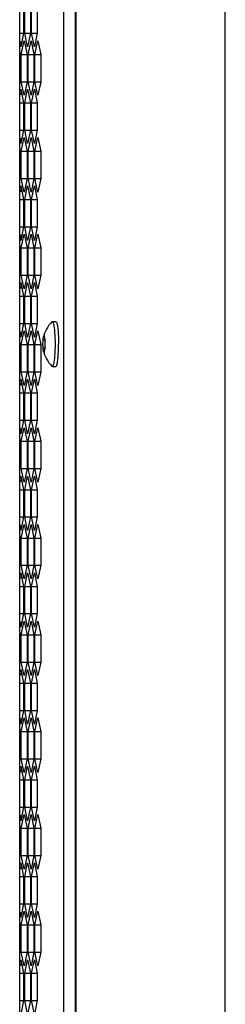
# Model space of a CAD drawing. Units: millimetres. Extents: x 0 to 4000, y 0 to 2500.
# Drawn here: x 241 to 276, y 1309 to 1476 of the extents above; entities that cross this region are included whole.
import ezdxf

# ---------------------------------------------------------------- set-up
doc = ezdxf.new("R2010")
doc.units = ezdxf.units.MM
doc.header["$LTSCALE"] = 220
doc.layers.get('0').update_dxf_attribs({"linetype": 'CONTINUOUS'})

msp = doc.modelspace()

# ---------------------------------------------------------------- linework, layer by layer
at = {"color": 7, "linetype": 'Continuous'}
for p, q in [((276.09, 801.59), (276.09, 1740.59)), ((250.77, 1736.09), (250.77, 806.09)), ((250.67, 1734.09), (250.67, 808.09)), ((241.29, 1473.78), (241.95, 1473.78)), ((242.13, 1473.78), (243.11, 1473.78)), ((243.29, 1473.78), (244.26, 1473.78)), ((241.29, 1472.33), (241.64, 1472.33)), ((241.32, 1472.15), (241.6, 1472.15)), ((241.55, 1470.2), (242.53, 1470.2)), ((242.71, 1470.2), (243.68, 1470.2)), ((243.87, 1470.2), (244.84, 1470.2)), ((241.55, 1465.58), (242.53, 1465.58)), ((242.71, 1465.58), (243.68, 1465.58)), ((243.87, 1465.58), (244.84, 1465.58)), ((241.29, 1463.44), (241.64, 1463.44)), ((241.32, 1463.63), (241.6, 1463.63)), ((241.29, 1462), (241.95, 1462)), ((242.13, 1462), (243.11, 1462)), ((243.29, 1462), (244.26, 1462)), ((241.29, 1457.38), (241.95, 1457.38)), ((241.29, 1455.93), (241.64, 1455.93)), ((242.13, 1457.38), (243.11, 1457.38)), ((243.29, 1457.38), (244.26, 1457.38)), ((241.32, 1455.75), (241.6, 1455.75)), ((241.55, 1453.8), (242.53, 1453.8)), ((242.71, 1453.8), (243.68, 1453.8)), ((243.87, 1453.8), (244.84, 1453.8)), ((241.55, 1449.18), (242.53, 1449.18)), ((242.71, 1449.18), (243.68, 1449.18)), ((243.87, 1449.18), (244.84, 1449.18)), ((241.29, 1447.04), (241.64, 1447.04)), ((241.32, 1447.23), (241.6, 1447.23)), ((241.29, 1445.6), (241.95, 1445.6)), ((242.13, 1445.6), (243.11, 1445.6)), ((243.29, 1445.6), (244.26, 1445.6)), ((241.29, 1440.98), (241.95, 1440.98)), ((242.13, 1440.98), (243.11, 1440.98)), ((243.29, 1440.98), (244.26, 1440.98)), ((241.29, 1439.53), (241.64, 1439.53)), ((241.32, 1439.35), (241.6, 1439.35)), ((241.55, 1437.4), (242.53, 1437.4)), ((242.71, 1437.4), (243.68, 1437.4)), ((243.87, 1437.4), (244.84, 1437.4)), ((241.55, 1432.78), (242.53, 1432.78)), ((242.71, 1432.78), (243.68, 1432.78)), ((243.87, 1432.78), (244.84, 1432.78)), ((241.32, 1430.83), (241.6, 1430.83)), ((241.29, 1430.64), (241.64, 1430.64)), ((241.29, 1429.2), (241.95, 1429.2)), ((242.13, 1429.2), (243.11, 1429.2)), ((243.29, 1429.2), (244.26, 1429.2)), ((241.29, 1424.58), (241.95, 1424.58)), ((242.13, 1424.58), (243.11, 1424.58)), ((243.29, 1424.58), (244.26, 1424.58)), ((246.81, 1424.89), (247.4, 1424.89)), ((241.29, 1423.13), (241.64, 1423.13)), ((241.32, 1422.95), (241.6, 1422.95)), ((241.55, 1421), (242.53, 1421)), ((242.71, 1421), (243.68, 1421)), ((243.87, 1421), (244.84, 1421)), ((245.27, 1421.81), (245.57, 1421.81)), ((245.27, 1420.37), (245.57, 1420.37)), ((241.55, 1416.38), (242.53, 1416.38)), ((242.71, 1416.38), (243.68, 1416.38)), ((243.87, 1416.38), (244.84, 1416.38)), ((246.81, 1417.29), (247.4, 1417.29)), ((241.29, 1414.24), (241.64, 1414.24)), ((241.32, 1414.43), (241.6, 1414.43)), ((241.29, 1412.8), (241.95, 1412.8)), ((242.13, 1412.8), (243.11, 1412.8)), ((243.29, 1412.8), (244.26, 1412.8)), ((241.29, 1408.18), (241.95, 1408.18)), ((242.13, 1408.18), (243.11, 1408.18)), ((243.29, 1408.18), (244.26, 1408.18)), ((241.29, 1406.73), (241.64, 1406.73)), ((241.32, 1406.55), (241.6, 1406.55)), ((241.55, 1404.6), (242.53, 1404.6)), ((242.71, 1404.6), (243.68, 1404.6)), ((243.87, 1404.6), (244.84, 1404.6)), ((241.55, 1399.98), (242.53, 1399.98)), ((242.71, 1399.98), (243.68, 1399.98)), ((243.87, 1399.98), (244.84, 1399.98)), ((241.29, 1397.84), (241.64, 1397.84)), ((241.32, 1398.03), (241.6, 1398.03)), ((241.29, 1396.4), (241.95, 1396.4)), ((242.13, 1396.4), (243.11, 1396.4)), ((243.29, 1396.4), (244.26, 1396.4)), ((241.29, 1391.78), (241.95, 1391.78)), ((242.13, 1391.78), (243.11, 1391.78)), ((243.29, 1391.78), (244.26, 1391.78)), ((241.29, 1390.33), (241.64, 1390.33)), ((241.32, 1390.15), (241.6, 1390.15)), ((241.55, 1388.2), (242.53, 1388.2)), ((242.71, 1388.2), (243.68, 1388.2)), ((243.87, 1388.2), (244.84, 1388.2)), ((241.55, 1383.58), (242.53, 1383.58)), ((242.71, 1383.58), (243.68, 1383.58)), ((243.87, 1383.58), (244.84, 1383.58)), ((241.29, 1381.44), (241.64, 1381.44)), ((241.32, 1381.63), (241.6, 1381.63)), ((241.29, 1380), (241.95, 1380)), ((242.13, 1380), (243.11, 1380)), ((243.29, 1380), (244.26, 1380)), ((241.29, 1375.38), (241.95, 1375.38)), ((242.13, 1375.38), (243.11, 1375.38)), ((243.29, 1375.38), (244.26, 1375.38)), ((241.29, 1373.93), (241.64, 1373.93)), ((241.32, 1373.75), (241.6, 1373.75)), ((241.55, 1371.8), (242.53, 1371.8)), ((242.71, 1371.8), (243.68, 1371.8)), ((243.87, 1371.8), (244.84, 1371.8)), ((241.55, 1367.18), (242.53, 1367.18)), ((242.71, 1367.18), (243.68, 1367.18)), ((243.87, 1367.18), (244.84, 1367.18)), ((241.29, 1365.04), (241.64, 1365.04)), ((241.32, 1365.23), (241.6, 1365.23)), ((241.29, 1363.6), (241.95, 1363.6)), ((242.13, 1363.6), (243.11, 1363.6)), ((243.29, 1363.6), (244.26, 1363.6)), ((241.29, 1358.98), (241.95, 1358.98)), ((242.13, 1358.98), (243.11, 1358.98)), ((243.29, 1358.98), (244.26, 1358.98)), ((241.29, 1357.53), (241.64, 1357.53)), ((241.32, 1357.35), (241.6, 1357.35)), ((241.55, 1355.4), (242.53, 1355.4)), ((242.71, 1355.4), (243.68, 1355.4)), ((243.87, 1355.4), (244.84, 1355.4)), ((241.55, 1350.78), (242.53, 1350.78)), ((242.71, 1350.78), (243.68, 1350.78)), ((243.87, 1350.78), (244.84, 1350.78)), ((241.29, 1348.64), (241.64, 1348.64)), ((241.32, 1348.83), (241.6, 1348.83)), ((241.29, 1347.2), (241.95, 1347.2)), ((242.13, 1347.2), (243.11, 1347.2)), ((243.29, 1347.2), (244.26, 1347.2)), ((241.29, 1342.58), (241.95, 1342.58)), ((242.13, 1342.58), (243.11, 1342.58)), ((243.29, 1342.58), (244.26, 1342.58)), ((241.29, 1341.13), (241.64, 1341.13)), ((241.32, 1340.95), (241.6, 1340.95)), ((241.55, 1339), (242.53, 1339)), ((242.71, 1339), (243.68, 1339)), ((243.87, 1339), (244.84, 1339)), ((241.55, 1334.38), (242.53, 1334.38)), ((242.71, 1334.38), (243.68, 1334.38)), ((243.87, 1334.38), (244.84, 1334.38)), ((241.29, 1332.24), (241.64, 1332.24)), ((241.32, 1332.43), (241.6, 1332.43)), ((241.29, 1330.8), (241.95, 1330.8)), ((242.13, 1330.8), (243.11, 1330.8)), ((243.29, 1330.8), (244.26, 1330.8)), ((241.29, 1326.18), (241.95, 1326.18)), ((242.13, 1326.18), (243.11, 1326.18)), ((243.29, 1326.18), (244.26, 1326.18)), ((241.29, 1324.73), (241.64, 1324.73)), ((241.32, 1324.55), (241.6, 1324.55)), ((241.55, 1322.6), (242.53, 1322.6)), ((242.71, 1322.6), (243.68, 1322.6)), ((243.87, 1322.6), (244.84, 1322.6)), ((241.55, 1317.98), (242.53, 1317.98)), ((242.71, 1317.98), (243.68, 1317.98)), ((243.87, 1317.98), (244.84, 1317.98)), ((241.29, 1315.84), (241.64, 1315.84)), ((241.32, 1316.03), (241.6, 1316.03)), ((241.29, 1314.4), (241.95, 1314.4)), ((242.13, 1314.4), (243.11, 1314.4)), ((243.29, 1314.4), (244.26, 1314.4)), ((241.29, 1309.78), (241.95, 1309.78)), ((242.13, 1309.78), (243.11, 1309.78)), ((243.29, 1309.78), (244.26, 1309.78))]:
    msp.add_line(p, q, dxfattribs=at)
at = {"color": 3, "linetype": 'Continuous'}
for p, q in [((248.68, 1734.09), (248.68, 808.09)), ((241.29, 1470.63), (241.29, 1481.55)), ((241.95, 1478.4), (241.95, 1473.78)), ((242.13, 1473.78), (242.13, 1478.4)), ((243.11, 1478.4), (243.11, 1473.78)), ((243.29, 1473.78), (243.29, 1478.4)), ((244.26, 1478.4), (244.26, 1473.78)), ((241.95, 1473.78), (241.46, 1471.47)), ((241.55, 1470.2), (242.04, 1472.51)), ((242.04, 1472.51), (242.53, 1470.2)), ((242.62, 1471.47), (242.13, 1473.78)), ((243.11, 1473.78), (242.62, 1471.47)), ((242.71, 1470.2), (243.2, 1472.51)), ((243.2, 1472.51), (243.68, 1470.2)), ((243.78, 1471.47), (243.29, 1473.78)), ((244.26, 1473.78), (243.78, 1471.47)), ((243.87, 1470.2), (244.36, 1472.51)), ((244.36, 1472.51), (244.84, 1470.2)), ((241.3, 1472.21), (241.32, 1472.15)), ((241.32, 1472.15), (241.46, 1471.47)), ((241.29, 1465.34), (241.29, 1470.44)), ((241.3, 1470.5), (241.32, 1470.44)), ((241.32, 1470.44), (241.37, 1470.2)), ((241.37, 1470.2), (241.37, 1465.58)), ((241.55, 1465.58), (241.55, 1470.2)), ((242.53, 1470.2), (242.53, 1465.58)), ((242.71, 1465.58), (242.71, 1470.2)), ((243.68, 1470.2), (243.68, 1465.58)), ((243.87, 1465.58), (243.87, 1470.2)), ((244.84, 1470.2), (244.84, 1465.58)), ((241.29, 1454.23), (241.29, 1465.15)), ((241.3, 1465.27), (241.32, 1465.34)), ((241.32, 1465.34), (241.37, 1465.58)), ((241.32, 1463.63), (241.46, 1464.31)), ((241.46, 1464.31), (241.95, 1462)), ((242.04, 1463.27), (241.55, 1465.58)), ((242.53, 1465.58), (242.04, 1463.27)), ((242.13, 1462), (242.62, 1464.31)), ((242.62, 1464.31), (243.11, 1462)), ((243.2, 1463.27), (242.71, 1465.58)), ((243.68, 1465.58), (243.2, 1463.27)), ((243.29, 1462), (243.78, 1464.31)), ((243.78, 1464.31), (244.26, 1462)), ((244.36, 1463.27), (243.87, 1465.58)), ((244.84, 1465.58), (244.36, 1463.27)), ((241.3, 1463.57), (241.32, 1463.63)), ((241.95, 1462), (241.95, 1457.38)), ((242.13, 1457.38), (242.13, 1462)), ((243.11, 1462), (243.11, 1457.38)), ((243.29, 1457.38), (243.29, 1462)), ((244.26, 1462), (244.26, 1457.38)), ((241.3, 1455.81), (241.32, 1455.75)), ((241.95, 1457.38), (241.46, 1455.07)), ((241.55, 1453.8), (242.04, 1456.11)), ((242.04, 1456.11), (242.53, 1453.8)), ((242.62, 1455.07), (242.13, 1457.38)), ((243.11, 1457.38), (242.62, 1455.07)), ((242.71, 1453.8), (243.2, 1456.11)), ((243.2, 1456.11), (243.68, 1453.8)), ((243.78, 1455.07), (243.29, 1457.38)), ((244.26, 1457.38), (243.78, 1455.07)), ((243.87, 1453.8), (244.36, 1456.11)), ((244.36, 1456.11), (244.84, 1453.8)), ((241.3, 1454.1), (241.32, 1454.04)), ((241.32, 1455.75), (241.46, 1455.07)), ((241.29, 1448.94), (241.29, 1454.04)), ((241.32, 1454.04), (241.37, 1453.8)), ((241.37, 1453.8), (241.37, 1449.18)), ((241.55, 1449.18), (241.55, 1453.8)), ((242.53, 1453.8), (242.53, 1449.18)), ((242.71, 1449.18), (242.71, 1453.8)), ((243.68, 1453.8), (243.68, 1449.18)), ((243.87, 1449.18), (243.87, 1453.8)), ((244.84, 1453.8), (244.84, 1449.18)), ((241.32, 1448.94), (241.37, 1449.18)), ((242.04, 1446.87), (241.55, 1449.18)), ((242.53, 1449.18), (242.04, 1446.87)), ((243.2, 1446.87), (242.71, 1449.18)), ((243.68, 1449.18), (243.2, 1446.87)), ((244.36, 1446.87), (243.87, 1449.18)), ((244.84, 1449.18), (244.36, 1446.87)), ((241.29, 1437.83), (241.29, 1448.75)), ((241.3, 1448.87), (241.32, 1448.94)), ((241.32, 1447.23), (241.46, 1447.91)), ((241.46, 1447.91), (241.95, 1445.6)), ((242.13, 1445.6), (242.62, 1447.91)), ((242.62, 1447.91), (243.11, 1445.6)), ((243.29, 1445.6), (243.78, 1447.91)), ((243.78, 1447.91), (244.26, 1445.6)), ((241.3, 1447.17), (241.32, 1447.23)), ((241.95, 1445.6), (241.95, 1440.98)), ((242.13, 1440.98), (242.13, 1445.6)), ((243.11, 1445.6), (243.11, 1440.98)), ((243.29, 1440.98), (243.29, 1445.6)), ((244.26, 1445.6), (244.26, 1440.98)), ((241.95, 1440.98), (241.46, 1438.67)), ((242.62, 1438.67), (242.13, 1440.98)), ((243.11, 1440.98), (242.62, 1438.67)), ((243.78, 1438.67), (243.29, 1440.98)), ((244.26, 1440.98), (243.78, 1438.67)), ((241.3, 1439.41), (241.32, 1439.35)), ((241.32, 1439.35), (241.46, 1438.67)), ((241.55, 1437.4), (242.04, 1439.71)), ((242.04, 1439.71), (242.53, 1437.4)), ((242.71, 1437.4), (243.2, 1439.71)), ((243.2, 1439.71), (243.68, 1437.4)), ((243.87, 1437.4), (244.36, 1439.71)), ((244.36, 1439.71), (244.84, 1437.4)), ((241.29, 1432.54), (241.29, 1437.64)), ((241.3, 1437.7), (241.32, 1437.64)), ((241.32, 1437.64), (241.37, 1437.4)), ((241.37, 1437.4), (241.37, 1432.78)), ((241.55, 1432.78), (241.55, 1437.4)), ((242.53, 1437.4), (242.53, 1432.78)), ((242.71, 1432.78), (242.71, 1437.4)), ((243.68, 1437.4), (243.68, 1432.78)), ((243.87, 1432.78), (243.87, 1437.4)), ((244.84, 1437.4), (244.84, 1432.78)), ((241.3, 1432.47), (241.32, 1432.54)), ((241.32, 1432.54), (241.37, 1432.78)), ((242.04, 1430.47), (241.55, 1432.78)), ((242.53, 1432.78), (242.04, 1430.47)), ((243.2, 1430.47), (242.71, 1432.78)), ((243.68, 1432.78), (243.2, 1430.47)), ((244.36, 1430.47), (243.87, 1432.78)), ((244.84, 1432.78), (244.36, 1430.47)), ((241.29, 1421.43), (241.29, 1432.35)), ((241.3, 1430.77), (241.32, 1430.83)), ((241.32, 1430.83), (241.46, 1431.51)), ((241.46, 1431.51), (241.95, 1429.2)), ((242.13, 1429.2), (242.62, 1431.51)), ((242.62, 1431.51), (243.11, 1429.2)), ((243.29, 1429.2), (243.78, 1431.51)), ((243.78, 1431.51), (244.26, 1429.2)), ((241.95, 1429.2), (241.95, 1424.58)), ((242.13, 1424.58), (242.13, 1429.2)), ((243.11, 1429.2), (243.11, 1424.58)), ((243.29, 1424.58), (243.29, 1429.2)), ((244.26, 1429.2), (244.26, 1424.58)), ((241.95, 1424.58), (241.46, 1422.27)), ((242.62, 1422.27), (242.13, 1424.58)), ((243.11, 1424.58), (242.62, 1422.27)), ((243.78, 1422.27), (243.29, 1424.58)), ((244.26, 1424.58), (243.78, 1422.27)), ((241.3, 1423.01), (241.32, 1422.95)), ((241.32, 1422.95), (241.46, 1422.27)), ((241.55, 1421), (242.04, 1423.31)), ((242.04, 1423.31), (242.53, 1421)), ((242.71, 1421), (243.2, 1423.31)), ((243.2, 1423.31), (243.68, 1421)), ((243.87, 1421), (244.36, 1423.31)), ((244.36, 1423.31), (244.84, 1421)), ((241.29, 1416.14), (241.29, 1421.24)), ((241.3, 1421.3), (241.32, 1421.24)), ((241.32, 1421.24), (241.37, 1421)), ((241.37, 1421), (241.37, 1416.38)), ((241.55, 1416.38), (241.55, 1421)), ((242.53, 1421), (242.53, 1416.38)), ((242.71, 1416.38), (242.71, 1421)), ((243.68, 1421), (243.68, 1416.38)), ((243.87, 1416.38), (243.87, 1421)), ((244.84, 1421), (244.84, 1416.38)), ((241.29, 1405.03), (241.29, 1415.95)), ((241.3, 1416.07), (241.32, 1416.14)), ((241.32, 1416.14), (241.37, 1416.38)), ((242.04, 1414.07), (241.55, 1416.38)), ((242.53, 1416.38), (242.04, 1414.07)), ((243.2, 1414.07), (242.71, 1416.38)), ((243.68, 1416.38), (243.2, 1414.07)), ((244.36, 1414.07), (243.87, 1416.38)), ((244.84, 1416.38), (244.36, 1414.07)), ((241.3, 1414.37), (241.32, 1414.43)), ((241.32, 1414.43), (241.46, 1415.11)), ((241.46, 1415.11), (241.95, 1412.8)), ((242.13, 1412.8), (242.62, 1415.11)), ((242.62, 1415.11), (243.11, 1412.8)), ((243.29, 1412.8), (243.78, 1415.11)), ((243.78, 1415.11), (244.26, 1412.8)), ((241.95, 1412.8), (241.95, 1408.18)), ((242.13, 1408.18), (242.13, 1412.8)), ((243.11, 1412.8), (243.11, 1408.18)), ((243.29, 1408.18), (243.29, 1412.8)), ((244.26, 1412.8), (244.26, 1408.18)), ((241.95, 1408.18), (241.46, 1405.87)), ((242.62, 1405.87), (242.13, 1408.18)), ((243.11, 1408.18), (242.62, 1405.87)), ((243.78, 1405.87), (243.29, 1408.18)), ((244.26, 1408.18), (243.78, 1405.87)), ((241.3, 1406.61), (241.32, 1406.55)), ((241.32, 1406.55), (241.46, 1405.87)), ((241.55, 1404.6), (242.04, 1406.91)), ((242.04, 1406.91), (242.53, 1404.6)), ((242.71, 1404.6), (243.2, 1406.91)), ((243.2, 1406.91), (243.68, 1404.6)), ((243.87, 1404.6), (244.36, 1406.91)), ((244.36, 1406.91), (244.84, 1404.6)), ((241.29, 1399.74), (241.29, 1404.84)), ((241.3, 1404.9), (241.32, 1404.84)), ((241.32, 1404.84), (241.37, 1404.6)), ((241.37, 1404.6), (241.37, 1399.98)), ((241.55, 1399.98), (241.55, 1404.6)), ((242.53, 1404.6), (242.53, 1399.98)), ((242.71, 1399.98), (242.71, 1404.6)), ((243.68, 1404.6), (243.68, 1399.98)), ((243.87, 1399.98), (243.87, 1404.6)), ((244.84, 1404.6), (244.84, 1399.98)), ((241.29, 1388.63), (241.29, 1399.55)), ((241.3, 1399.67), (241.32, 1399.74)), ((241.32, 1399.74), (241.37, 1399.98)), ((242.04, 1397.67), (241.55, 1399.98)), ((242.53, 1399.98), (242.04, 1397.67)), ((243.2, 1397.67), (242.71, 1399.98)), ((243.68, 1399.98), (243.2, 1397.67)), ((244.36, 1397.67), (243.87, 1399.98)), ((244.84, 1399.98), (244.36, 1397.67)), ((241.3, 1397.97), (241.32, 1398.03)), ((241.32, 1398.03), (241.46, 1398.71)), ((241.46, 1398.71), (241.95, 1396.4)), ((242.13, 1396.4), (242.62, 1398.71)), ((242.62, 1398.71), (243.11, 1396.4)), ((243.29, 1396.4), (243.78, 1398.71)), ((243.78, 1398.71), (244.26, 1396.4)), ((241.95, 1396.4), (241.95, 1391.78)), ((242.13, 1391.78), (242.13, 1396.4)), ((243.11, 1396.4), (243.11, 1391.78)), ((243.29, 1391.78), (243.29, 1396.4)), ((244.26, 1396.4), (244.26, 1391.78)), ((241.95, 1391.78), (241.46, 1389.47)), ((242.62, 1389.47), (242.13, 1391.78)), ((243.11, 1391.78), (242.62, 1389.47)), ((243.78, 1389.47), (243.29, 1391.78)), ((244.26, 1391.78), (243.78, 1389.47)), ((241.3, 1390.21), (241.32, 1390.15)), ((241.32, 1390.15), (241.46, 1389.47)), ((241.55, 1388.2), (242.04, 1390.51)), ((242.04, 1390.51), (242.53, 1388.2)), ((242.71, 1388.2), (243.2, 1390.51)), ((243.2, 1390.51), (243.68, 1388.2)), ((243.87, 1388.2), (244.36, 1390.51)), ((244.36, 1390.51), (244.84, 1388.2)), ((241.29, 1383.34), (241.29, 1388.44)), ((241.3, 1388.5), (241.32, 1388.44)), ((241.32, 1388.44), (241.37, 1388.2)), ((241.37, 1388.2), (241.37, 1383.58)), ((241.55, 1383.58), (241.55, 1388.2)), ((242.53, 1388.2), (242.53, 1383.58)), ((242.71, 1383.58), (242.71, 1388.2)), ((243.68, 1388.2), (243.68, 1383.58)), ((243.87, 1383.58), (243.87, 1388.2)), ((244.84, 1388.2), (244.84, 1383.58)), ((241.29, 1372.23), (241.29, 1383.15)), ((241.3, 1383.27), (241.32, 1383.34)), ((241.32, 1383.34), (241.37, 1383.58)), ((241.32, 1381.63), (241.46, 1382.31)), ((241.46, 1382.31), (241.95, 1380)), ((242.04, 1381.27), (241.55, 1383.58)), ((242.53, 1383.58), (242.04, 1381.27)), ((242.13, 1380), (242.62, 1382.31)), ((242.62, 1382.31), (243.11, 1380)), ((243.2, 1381.27), (242.71, 1383.58)), ((243.68, 1383.58), (243.2, 1381.27)), ((243.29, 1380), (243.78, 1382.31)), ((243.78, 1382.31), (244.26, 1380)), ((244.36, 1381.27), (243.87, 1383.58)), ((244.84, 1383.58), (244.36, 1381.27)), ((241.3, 1381.57), (241.32, 1381.63)), ((241.95, 1380), (241.95, 1375.38)), ((242.13, 1375.38), (242.13, 1380)), ((243.11, 1380), (243.11, 1375.38)), ((243.29, 1375.38), (243.29, 1380)), ((244.26, 1380), (244.26, 1375.38)), ((241.95, 1375.38), (241.46, 1373.07)), ((241.55, 1371.8), (242.04, 1374.11)), ((242.04, 1374.11), (242.53, 1371.8)), ((242.62, 1373.07), (242.13, 1375.38)), ((243.11, 1375.38), (242.62, 1373.07)), ((242.71, 1371.8), (243.2, 1374.11)), ((243.2, 1374.11), (243.68, 1371.8)), ((243.78, 1373.07), (243.29, 1375.38)), ((244.26, 1375.38), (243.78, 1373.07)), ((243.87, 1371.8), (244.36, 1374.11)), ((244.36, 1374.11), (244.84, 1371.8)), ((241.3, 1373.81), (241.32, 1373.75)), ((241.32, 1373.75), (241.46, 1373.07)), ((241.29, 1366.94), (241.29, 1372.04)), ((241.3, 1372.1), (241.32, 1372.04)), ((241.32, 1372.04), (241.37, 1371.8)), ((241.37, 1371.8), (241.37, 1367.18)), ((241.55, 1367.18), (241.55, 1371.8)), ((242.53, 1371.8), (242.53, 1367.18)), ((242.71, 1367.18), (242.71, 1371.8)), ((243.68, 1371.8), (243.68, 1367.18)), ((243.87, 1367.18), (243.87, 1371.8)), ((244.84, 1371.8), (244.84, 1367.18)), ((241.29, 1355.83), (241.29, 1366.75)), ((241.3, 1366.87), (241.32, 1366.94)), ((241.32, 1366.94), (241.37, 1367.18)), ((241.32, 1365.23), (241.46, 1365.91)), ((241.46, 1365.91), (241.95, 1363.6)), ((242.04, 1364.87), (241.55, 1367.18)), ((242.53, 1367.18), (242.04, 1364.87)), ((242.13, 1363.6), (242.62, 1365.91)), ((242.62, 1365.91), (243.11, 1363.6)), ((243.2, 1364.87), (242.71, 1367.18)), ((243.68, 1367.18), (243.2, 1364.87)), ((243.29, 1363.6), (243.78, 1365.91)), ((243.78, 1365.91), (244.26, 1363.6)), ((244.36, 1364.87), (243.87, 1367.18)), ((244.84, 1367.18), (244.36, 1364.87)), ((241.3, 1365.17), (241.32, 1365.23)), ((241.95, 1363.6), (241.95, 1358.98)), ((242.13, 1358.98), (242.13, 1363.6)), ((243.11, 1363.6), (243.11, 1358.98)), ((243.29, 1358.98), (243.29, 1363.6)), ((244.26, 1363.6), (244.26, 1358.98)), ((241.95, 1358.98), (241.46, 1356.67)), ((242.62, 1356.67), (242.13, 1358.98)), ((243.11, 1358.98), (242.62, 1356.67)), ((243.78, 1356.67), (243.29, 1358.98)), ((244.26, 1358.98), (243.78, 1356.67)), ((241.3, 1357.41), (241.32, 1357.35)), ((241.32, 1357.35), (241.46, 1356.67)), ((241.55, 1355.4), (242.04, 1357.71)), ((242.04, 1357.71), (242.53, 1355.4)), ((242.71, 1355.4), (243.2, 1357.71)), ((243.2, 1357.71), (243.68, 1355.4)), ((243.87, 1355.4), (244.36, 1357.71)), ((244.36, 1357.71), (244.84, 1355.4)), ((241.29, 1350.54), (241.29, 1355.64)), ((241.3, 1355.7), (241.32, 1355.64)), ((241.32, 1355.64), (241.37, 1355.4)), ((241.37, 1355.4), (241.37, 1350.78)), ((241.55, 1350.78), (241.55, 1355.4)), ((242.53, 1355.4), (242.53, 1350.78)), ((242.71, 1350.78), (242.71, 1355.4)), ((243.68, 1355.4), (243.68, 1350.78)), ((243.87, 1350.78), (243.87, 1355.4)), ((244.84, 1355.4), (244.84, 1350.78)), ((241.32, 1350.54), (241.37, 1350.78)), ((242.04, 1348.47), (241.55, 1350.78)), ((242.53, 1350.78), (242.04, 1348.47)), ((243.2, 1348.47), (242.71, 1350.78)), ((243.68, 1350.78), (243.2, 1348.47)), ((244.36, 1348.47), (243.87, 1350.78)), ((244.84, 1350.78), (244.36, 1348.47)), ((241.29, 1339.43), (241.29, 1350.35)), ((241.3, 1350.47), (241.32, 1350.54)), ((241.32, 1348.83), (241.46, 1349.51)), ((241.46, 1349.51), (241.95, 1347.2)), ((242.13, 1347.2), (242.62, 1349.51)), ((242.62, 1349.51), (243.11, 1347.2)), ((243.29, 1347.2), (243.78, 1349.51)), ((243.78, 1349.51), (244.26, 1347.2)), ((241.3, 1348.77), (241.32, 1348.83)), ((241.95, 1347.2), (241.95, 1342.58)), ((242.13, 1342.58), (242.13, 1347.2)), ((243.11, 1347.2), (243.11, 1342.58)), ((243.29, 1342.58), (243.29, 1347.2)), ((244.26, 1347.2), (244.26, 1342.58)), ((241.95, 1342.58), (241.46, 1340.27)), ((242.62, 1340.27), (242.13, 1342.58)), ((243.11, 1342.58), (242.62, 1340.27)), ((243.78, 1340.27), (243.29, 1342.58)), ((244.26, 1342.58), (243.78, 1340.27)), ((241.3, 1341.01), (241.32, 1340.95)), ((241.32, 1340.95), (241.46, 1340.27)), ((241.55, 1339), (242.04, 1341.31)), ((242.04, 1341.31), (242.53, 1339)), ((242.71, 1339), (243.2, 1341.31)), ((243.2, 1341.31), (243.68, 1339)), ((243.87, 1339), (244.36, 1341.31)), ((244.36, 1341.31), (244.84, 1339)), ((241.29, 1334.14), (241.29, 1339.24)), ((241.3, 1339.3), (241.32, 1339.24)), ((241.32, 1339.24), (241.37, 1339)), ((241.37, 1339), (241.37, 1334.38)), ((241.55, 1334.38), (241.55, 1339)), ((242.53, 1339), (242.53, 1334.38)), ((242.71, 1334.38), (242.71, 1339)), ((243.68, 1339), (243.68, 1334.38)), ((243.87, 1334.38), (243.87, 1339)), ((244.84, 1339), (244.84, 1334.38)), ((241.29, 1323.03), (241.29, 1333.95)), ((241.3, 1334.07), (241.32, 1334.14)), ((241.32, 1334.14), (241.37, 1334.38)), ((242.04, 1332.07), (241.55, 1334.38)), ((242.53, 1334.38), (242.04, 1332.07)), ((243.2, 1332.07), (242.71, 1334.38)), ((243.68, 1334.38), (243.2, 1332.07)), ((244.36, 1332.07), (243.87, 1334.38)), ((244.84, 1334.38), (244.36, 1332.07)), ((241.3, 1332.37), (241.32, 1332.43)), ((241.32, 1332.43), (241.46, 1333.11)), ((241.46, 1333.11), (241.95, 1330.8)), ((242.13, 1330.8), (242.62, 1333.11)), ((242.62, 1333.11), (243.11, 1330.8)), ((243.29, 1330.8), (243.78, 1333.11)), ((243.78, 1333.11), (244.26, 1330.8)), ((241.95, 1330.8), (241.95, 1326.18)), ((242.13, 1326.18), (242.13, 1330.8)), ((243.11, 1330.8), (243.11, 1326.18)), ((243.29, 1326.18), (243.29, 1330.8)), ((244.26, 1330.8), (244.26, 1326.18)), ((241.95, 1326.18), (241.46, 1323.87)), ((242.62, 1323.87), (242.13, 1326.18)), ((243.11, 1326.18), (242.62, 1323.87)), ((243.78, 1323.87), (243.29, 1326.18)), ((244.26, 1326.18), (243.78, 1323.87)), ((241.3, 1324.61), (241.32, 1324.55)), ((241.32, 1324.55), (241.46, 1323.87)), ((241.55, 1322.6), (242.04, 1324.91)), ((242.04, 1324.91), (242.53, 1322.6)), ((242.71, 1322.6), (243.2, 1324.91)), ((243.2, 1324.91), (243.68, 1322.6)), ((243.87, 1322.6), (244.36, 1324.91)), ((244.36, 1324.91), (244.84, 1322.6)), ((241.29, 1317.74), (241.29, 1322.84)), ((241.3, 1322.9), (241.32, 1322.84)), ((241.32, 1322.84), (241.37, 1322.6)), ((241.37, 1322.6), (241.37, 1317.98)), ((241.55, 1317.98), (241.55, 1322.6)), ((242.53, 1322.6), (242.53, 1317.98)), ((242.71, 1317.98), (242.71, 1322.6)), ((243.68, 1322.6), (243.68, 1317.98)), ((243.87, 1317.98), (243.87, 1322.6)), ((244.84, 1322.6), (244.84, 1317.98)), ((241.29, 1306.63), (241.29, 1317.55)), ((241.3, 1317.67), (241.32, 1317.74)), ((241.32, 1317.74), (241.37, 1317.98)), ((242.04, 1315.67), (241.55, 1317.98)), ((242.53, 1317.98), (242.04, 1315.67)), ((243.2, 1315.67), (242.71, 1317.98)), ((243.68, 1317.98), (243.2, 1315.67)), ((244.36, 1315.67), (243.87, 1317.98)), ((244.84, 1317.98), (244.36, 1315.67)), ((241.3, 1315.97), (241.32, 1316.03)), ((241.32, 1316.03), (241.46, 1316.71)), ((241.46, 1316.71), (241.95, 1314.4)), ((242.13, 1314.4), (242.62, 1316.71)), ((242.62, 1316.71), (243.11, 1314.4)), ((243.29, 1314.4), (243.78, 1316.71)), ((243.78, 1316.71), (244.26, 1314.4)), ((241.95, 1314.4), (241.95, 1309.78)), ((242.13, 1309.78), (242.13, 1314.4)), ((243.11, 1314.4), (243.11, 1309.78)), ((243.29, 1309.78), (243.29, 1314.4)), ((244.26, 1314.4), (244.26, 1309.78)), ((241.95, 1309.78), (241.46, 1307.47)), ((242.62, 1307.47), (242.13, 1309.78)), ((243.11, 1309.78), (242.62, 1307.47)), ((243.78, 1307.47), (243.29, 1309.78)), ((244.26, 1309.78), (243.78, 1307.47))]:
    msp.add_line(p, q, dxfattribs=at)
for points in [[(241.29, 1472.33), (241.29, 1472.27), (241.3, 1472.21)], [(241.29, 1470.63), (241.29, 1470.57), (241.3, 1470.5)], [(241.29, 1465.15), (241.29, 1465.21), (241.3, 1465.27)], [(241.29, 1463.44), (241.29, 1463.51), (241.3, 1463.57)], [(241.29, 1455.93), (241.29, 1455.87), (241.3, 1455.81)], [(241.29, 1454.23), (241.29, 1454.17), (241.3, 1454.1)], [(241.29, 1448.75), (241.29, 1448.81), (241.3, 1448.87)], [(241.29, 1447.04), (241.29, 1447.11), (241.3, 1447.17)], [(241.29, 1439.53), (241.29, 1439.47), (241.3, 1439.41)], [(241.29, 1437.83), (241.29, 1437.77), (241.3, 1437.7)], [(241.29, 1432.35), (241.29, 1432.41), (241.3, 1432.47)], [(241.29, 1430.64), (241.29, 1430.71), (241.3, 1430.77)], [(241.29, 1423.13), (241.29, 1423.07), (241.3, 1423.01)], [(241.29, 1421.43), (241.29, 1421.37), (241.3, 1421.3)], [(241.29, 1415.95), (241.29, 1416.01), (241.3, 1416.07)], [(241.29, 1414.24), (241.29, 1414.31), (241.3, 1414.37)], [(241.29, 1406.73), (241.29, 1406.67), (241.3, 1406.61)], [(241.29, 1405.03), (241.29, 1404.97), (241.3, 1404.9)], [(241.29, 1399.55), (241.29, 1399.61), (241.3, 1399.67)], [(241.29, 1397.84), (241.29, 1397.91), (241.3, 1397.97)], [(241.29, 1390.33), (241.29, 1390.27), (241.3, 1390.21)], [(241.29, 1388.63), (241.29, 1388.57), (241.3, 1388.5)], [(241.29, 1383.15), (241.29, 1383.21), (241.3, 1383.27)], [(241.29, 1381.44), (241.29, 1381.51), (241.3, 1381.57)], [(241.29, 1373.93), (241.29, 1373.87), (241.3, 1373.81)], [(241.29, 1372.23), (241.29, 1372.17), (241.3, 1372.1)], [(241.29, 1366.75), (241.29, 1366.81), (241.3, 1366.87)], [(241.29, 1365.04), (241.29, 1365.11), (241.3, 1365.17)], [(241.29, 1357.53), (241.29, 1357.47), (241.3, 1357.41)], [(241.29, 1355.83), (241.29, 1355.77), (241.3, 1355.7)], [(241.29, 1350.35), (241.29, 1350.41), (241.3, 1350.47)], [(241.29, 1348.64), (241.29, 1348.71), (241.3, 1348.77)], [(241.29, 1341.13), (241.29, 1341.07), (241.3, 1341.01)], [(241.29, 1339.43), (241.29, 1339.37), (241.3, 1339.3)], [(241.29, 1333.95), (241.29, 1334.01), (241.3, 1334.07)], [(241.29, 1332.24), (241.29, 1332.31), (241.3, 1332.37)], [(241.29, 1324.73), (241.29, 1324.67), (241.3, 1324.61)], [(241.29, 1323.03), (241.29, 1322.97), (241.3, 1322.9)], [(241.29, 1317.55), (241.29, 1317.61), (241.3, 1317.67)], [(241.29, 1315.84), (241.29, 1315.91), (241.3, 1315.97)]]:
    msp.add_lwpolyline(points, dxfattribs=at)
at = {"color": 7, "linetype": 'Continuous'}
for points in [[(246.75, 1424.86), (246.78, 1424.88), (246.81, 1424.89)], [(246.81, 1424.89), (246.84, 1424.88), (246.9, 1424.81), (246.96, 1424.67), (247.02, 1424.46), (247.07, 1424.19), (247.12, 1423.87), (247.17, 1423.49), (247.2, 1423.06), (247.23, 1422.6), (247.25, 1422.11), (247.27, 1421.61), (247.27, 1421.09)], [(247.4, 1424.89), (247.42, 1424.88), (247.47, 1424.85), (247.51, 1424.79), (247.55, 1424.7), (247.59, 1424.58), (247.62, 1424.43), (247.66, 1424.26), (247.69, 1424.06), (247.72, 1423.83), (247.75, 1423.59), (247.78, 1423.32)], [(245.29, 1422.17), (245.3, 1422.22), (245.33, 1422.33), (245.37, 1422.43), (245.42, 1422.53)], [(245.42, 1422.53), (245.42, 1422.43), (245.42, 1422.33), (245.43, 1422.22), (245.46, 1422.12), (245.49, 1422.02), (245.52, 1421.91), (245.57, 1421.81)], [(247.78, 1423.32), (247.8, 1423.04), (247.82, 1422.74), (247.84, 1422.42)], [(247.84, 1422.42), (247.85, 1422.1), (247.86, 1421.77), (247.86, 1421.43), (247.87, 1421.09)], [(245.22, 1421.09), (245.22, 1421.27), (245.23, 1421.45), (245.24, 1421.63), (245.27, 1421.81)], [(245.27, 1420.37), (245.24, 1420.55), (245.23, 1420.73), (245.22, 1420.91), (245.22, 1421.09)], [(245.27, 1421.81), (245.26, 1421.91), (245.27, 1422.02), (245.28, 1422.12), (245.29, 1422.17)], [(245.57, 1421.81), (245.55, 1421.63), (245.53, 1421.45), (245.52, 1421.27), (245.52, 1421.09)], [(245.52, 1421.09), (245.52, 1420.91), (245.53, 1420.73), (245.55, 1420.55), (245.57, 1420.37)], [(247.27, 1421.09), (247.27, 1420.57), (247.25, 1420.06), (247.23, 1419.57), (247.2, 1419.11), (247.17, 1418.69), (247.12, 1418.31), (247.07, 1417.98), (247.02, 1417.71), (246.96, 1417.51), (246.9, 1417.37), (246.84, 1417.3), (246.81, 1417.29)], [(247.84, 1419.75), (247.85, 1420.08), (247.86, 1420.41), (247.86, 1420.75), (247.87, 1421.09)], [(245.29, 1420.01), (245.28, 1420.06), (245.27, 1420.16), (245.26, 1420.26), (245.27, 1420.37)], [(245.42, 1419.64), (245.37, 1419.75), (245.33, 1419.85), (245.3, 1419.95), (245.29, 1420.01)], [(245.57, 1420.37), (245.52, 1420.26), (245.49, 1420.16), (245.46, 1420.06), (245.43, 1419.95), (245.42, 1419.85), (245.42, 1419.75), (245.42, 1419.64)], [(247.78, 1418.85), (247.8, 1419.14), (247.82, 1419.44), (247.84, 1419.75)], [(247.4, 1417.29), (247.42, 1417.29), (247.47, 1417.32), (247.51, 1417.38), (247.55, 1417.47), (247.59, 1417.59), (247.62, 1417.74), (247.66, 1417.92), (247.69, 1418.12), (247.72, 1418.34), (247.75, 1418.59), (247.78, 1418.85)], [(246.81, 1417.29), (246.78, 1417.3), (246.75, 1417.32)]]:
    msp.add_lwpolyline(points, dxfattribs=at)
for start, end in [(134.7546, 168.2997), (191.7003, 225.2454)]:
    msp.add_arc((250.49, 1421.09), 5.31, start, end, dxfattribs=at)

doc.saveas('drawing.dxf')
